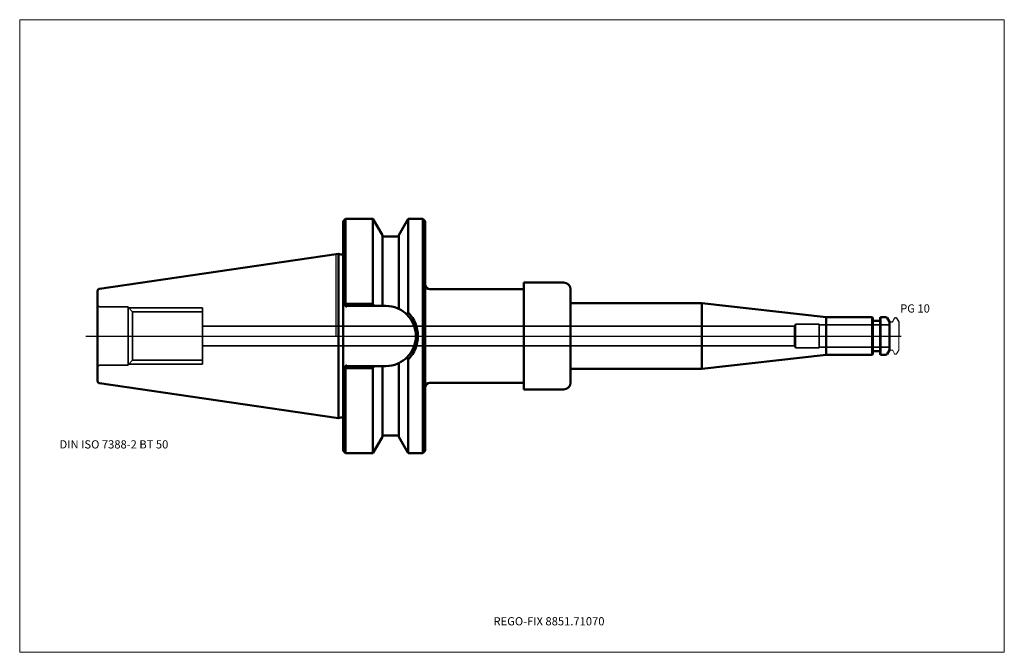
# Model space of a CAD drawing. Units: millimetres. Extents: x -135 to 285, y -135 to 135.
import ezdxf
from ezdxf.entities.mleader import LeaderData, LeaderLine
from ezdxf.lldxf.tags import DXFTag
from ezdxf.math import Vec2, Vec3

# ---------------------------------------------------------------- set-up
doc = ezdxf.new("R2010")
doc.units = ezdxf.units.MM
doc.layers.get('0').update_dxf_attribs({"plot": 0})
for name, color, linetype, lineweight in [('1', 4, 'Continuous', 50), ('3', 1, 'Dashed_narrow', 35), ('RFCOMP01', 3, 'Long_dashed_dotted_narrow', 18), ('SK1', 4, 'Continuous', 50), ('SK3', 1, 'Dashed_narrow', 35), ('SK4', 2, 'Long_dashed_dotted_narrow', 25)]:
    doc.layers.add(name, color=color, linetype=linetype, lineweight=lineweight)
for name, color, linetype, lineweight, plot in [('4', 2, 'Long_dashed_dotted_narrow', 25, False), ('INFMAINVIEW', 9, 'Continuous', 18, False), ('INFTOTAL', 9, 'Continuous', 18, False), ('NOCUT', 7, 'Continuous', 25, False)]:
    doc.layers.add(name, color=color, linetype=linetype, lineweight=lineweight, plot=plot)
doc.layers.add('SK6', color=5, linetype='Continuous')
doc.styles.add('SEACAD_Monospac821_BT', font='txt')
doc.styles.get("Standard").update_dxf_attribs({"font": 'Monospac821 BT'})
tags = doc.linetypes.add('Dashed_narrow', pattern=[9.525, 6.35, -3.175]).pattern_tags.tags
tags[6:7] = [DXFTag(74, 4), DXFTag(75, 0), DXFTag(340, '0'), DXFTag(46, 0.0), DXFTag(50, 0.0), DXFTag(44, 0.0), DXFTag(45, 0.0)]
tags[4:5] = [DXFTag(74, 4), DXFTag(75, 0), DXFTag(340, '0'), DXFTag(46, 0.0), DXFTag(50, 0.0), DXFTag(44, 0.0), DXFTag(45, 0.0)]
tags = doc.linetypes.add('Long_dashed_dotted_narrow', pattern=[28.575, 19.05, -3.175, 3.175, -3.175]).pattern_tags.tags
tags[10:11] = [DXFTag(74, 4), DXFTag(75, 0), DXFTag(340, '0'), DXFTag(46, 0.0), DXFTag(50, 0.0), DXFTag(44, 0.0), DXFTag(45, 0.0)]
tags[8:9] = [DXFTag(74, 4), DXFTag(75, 0), DXFTag(340, '0'), DXFTag(46, 0.0), DXFTag(50, 0.0), DXFTag(44, 0.0), DXFTag(45, 0.0)]
tags[6:7] = [DXFTag(74, 4), DXFTag(75, 0), DXFTag(340, '0'), DXFTag(46, 0.0), DXFTag(50, 0.0), DXFTag(44, 0.0), DXFTag(45, 0.0)]
tags[4:5] = [DXFTag(74, 4), DXFTag(75, 0), DXFTag(340, '0'), DXFTag(46, 0.0), DXFTag(50, 0.0), DXFTag(44, 0.0), DXFTag(45, 0.0)]

# ---------------------------------------------------------------- blocks, each defined once
blk = doc.blocks.new('_DOT')
at = {"color": 0}
blk.add_line((0, 0), (-1, 0), dxfattribs=at)
at = {"color": 0, "const_width": 0.333}
blk.add_lwpolyline([(-0.166, 0, 1), (0.166, 0, 1)], format="xyb", close=True, dxfattribs=at)

msp = doc.modelspace()

# ---------------------------------------------------------------- linework, layer by layer
at = {"layer": '1'}
for p, q in [((4, 50), (3, 49)), ((3, -49), (3, 49)), ((4, 50), (4, 13.68)), ((15.67, 50), (4, 50)), ((15.67, 13.68), (15.67, 50)), ((19.7, 43.01), (15.67, 50)), ((30.73, 50), (26.7, 43.01)), ((30.73, 50), (30.73, 9.99)), ((37, 50), (30.73, 50)), ((37, -50), (37, 50)), ((38, 49), (37, 50)), ((38, 49), (38, -49)), ((19.7, 43.01), (19.7, 12.85)), ((26.3, 42.5), (20.1, 42.5)), ((26.7, 43.01), (26.7, 11.59)), ((0.96, 35.06), (0, 34.92)), ((0.96, -35.06), (0.96, 35.06)), ((1.99, 34.79), (0.96, 35.06)), ((80, -22.82), (80, 22.82)), ((97, 22.82), (80, 22.82)), ((80, 20), (40, 20)), ((100, 19.82), (100, -19.82)), ((3, 13.85), (3.15, 13.7)), ((4, 12.85), (3.15, 13.7)), ((3.15, 13.7), (4, 13.68)), ((4, 12.85), (4, 13.68)), ((4, 13.68), (15.67, 13.68)), ((21.15, 12.85), (4, 12.85)), ((4.5, 12.35), (4, 12.85)), ((15.67, 13.68), (16.14, 12.85)), ((156, 14), (100, 14)), ((156, -14), (156, 14)), ((209, 8), (156, 14)), ((209, -8), (209, 8)), ((228.7, 8), (209, 8)), ((228.7, -8), (228.7, 8)), ((228.9, 7.8), (228.7, 8)), ((228.9, 7.8), (228.9, -7.8)), ((231.8, 6.5), (229.1, 6.5)), ((232.2, 8), (232, 7.8)), ((232, -7.8), (232, 7.8)), ((232.2, 8), (232.2, -8)), ((234.56, 8), (232.2, 8)), ((236, 6), (234.99, 7.75)), ((236, -6), (236, 6)), ((156, -14), (209, -8)), ((209, -8), (228.7, -8)), ((228.7, -8), (228.9, -7.8)), ((229.1, -6.5), (231.8, -6.5)), ((232, -7.8), (232.2, -8)), ((232.2, -8), (234.56, -8)), ((234.99, -7.75), (236, -6)), ((4, -12.85), (4.5, -12.35)), ((26.7, -43.01), (26.7, -11.59)), ((30.73, -50), (30.73, -9.99)), ((3.15, -13.7), (3, -13.85)), ((3.15, -13.7), (4, -12.85)), ((4, -13.68), (3.15, -13.7)), ((4, -12.85), (21.15, -12.85)), ((4, -13.68), (4, -12.85)), ((15.67, -13.68), (4, -13.68)), ((4, -50), (4, -13.68)), ((16.14, -12.85), (15.67, -13.68)), ((15.67, -50), (15.67, -13.68)), ((19.7, -43.01), (19.7, -12.85)), ((100, -14), (156, -14)), ((40, -20), (80, -20)), ((80, -22.82), (97, -22.82)), ((0, -34.92), (0.96, -35.06)), ((0.96, -35.06), (1.99, -34.79)), ((15.67, -50), (19.7, -43.01)), ((20.1, -42.5), (26.3, -42.5)), ((26.7, -43.01), (30.73, -50)), ((3, -49), (4, -50)), ((4, -50), (15.67, -50)), ((30.73, -50), (37, -50)), ((37, -50), (38, -49))]:
    msp.add_line(p, q, dxfattribs=at)
for centre, radius, start, end in [((20.1, 42.9), 0.4, 180, 270), ((26.3, 42.9), 0.4, 270, 360), ((2.2, 35.56), 0.8, 255.0041, 0.0175), ((40, 22), 2, 180, 270), ((97, 19.82), 3, 0, 90), ((21.15, 0), 12.85, 66.3748, 90.0015), ((21.15, 0), 12.85, 64.4352, 66.3966), ((21.15, 0), 12.86, 45.4535, 64.4028), ((148.06, -70.9), 142.5, 145.4143, 145.8201), ((21.15, 0), 12.85, 314.5462, 45.4538), ((20.68, 0), 14.18, 315.1949, 44.8051), ((20.68, -0.01), 14.18, 38.2473, 44.8328), ((229.1, 6.7), 0.2, 180, 270), ((231.8, 6.7), 0.2, 270, 0), ((234.56, 7.5), 0.5, 30, 90), ((229.1, -6.7), 0.2, 90, 180), ((231.8, -6.7), 0.2, 0, 90), ((234.56, -7.5), 0.5, 270, 330), ((21.15, 0), 12.85, 269.9985, 293.6252), ((21.15, 0), 12.85, 293.6034, 295.5648), ((21.15, -0.01), 12.84, 295.5853, 314.5584), ((155.48, 76.08), 151.55, 214.2243, 214.6055), ((20.68, 0), 14.18, 315.189, 321.7776), ((40, -22), 2, 90, 180), ((97, -19.82), 3, 270, 0), ((2.2, -35.56), 0.8, -0.0175, 104.9959), ((20.1, -42.9), 0.4, 90, 180), ((26.3, -42.9), 0.4, 0, 90)]:
    msp.add_arc(centre, radius, start, end, dxfattribs=at)
at = {"layer": '3'}
for p, q in [((195.57, 4.25), (-57, 4.25)), ((-57, -4.25), (195.57, -4.25))]:
    msp.add_line(p, q, dxfattribs=at)
at = {"layer": '4'}
msp.add_line((0, 0), (236, 0), dxfattribs=at)
at = {"layer": 'INFMAINVIEW'}
for p, q in [((-135, -135), (-135, 135)), ((-135, 135), (285, 135)), ((285, 135), (285, -135)), ((285, -135), (-135, -135))]:
    msp.add_line(p, q, dxfattribs=at)
at = {"layer": 'INFTOTAL'}
for p, q in [((-135, 135), (285, 135)), ((-135, -135), (-135, 135)), ((285, 135), (285, -135)), ((285, -135), (-135, -135))]:
    msp.add_line(p, q, dxfattribs=at)
at = {"layer": 'NOCUT'}
for p, q in [((4, 50), (3, 49)), ((3, 35.56), (3, 49)), ((15.67, 50), (4, 50)), ((19.7, 43.01), (15.67, 50)), ((30.73, 50), (26.7, 43.01)), ((37, 50), (30.73, 50)), ((38, 49), (37, 50)), ((38, 49), (38, 22)), ((19.7, 43.01), (19.7, 42.9)), ((26.3, 42.5), (20.1, 42.5)), ((26.7, 43.01), (26.7, 42.9)), ((0.96, 35.06), (0, 34.92)), ((0, 0), (0, 34.92)), ((1.99, 34.79), (0.96, 35.06)), ((80, 20), (80, 22.82)), ((97, 22.82), (80, 22.82)), ((80, 20), (40, 20)), ((100, 19.82), (100, 14)), ((156, 14), (100, 14)), ((209, 8), (156, 14)), ((228.7, 8), (209, 8)), ((228.9, 7.8), (228.7, 8)), ((228.9, 7.8), (228.9, 6.7)), ((231.8, 6.5), (229.1, 6.5)), ((232.2, 8), (232, 7.8)), ((232, 6.7), (232, 7.8)), ((234.56, 8), (232.2, 8)), ((236, 6), (234.99, 7.75)), ((236, 5.89), (236, 6)), ((236.1, 5.99), (237.07, 5.99)), ((237.41, 6.19), (238.19, 7.54)), ((238.54, 7.74), (238.9, 7.74)), ((239.07, 7.64), (240, 6.03)), ((240, 6.03), (240, 0)), ((0, 0), (240, 0))]:
    msp.add_line(p, q, dxfattribs=at)
for centre, radius, start, end in [((20.1, 42.9), 0.4, 180, 270), ((26.3, 42.9), 0.4, 270, 360), ((2.2, 35.56), 0.8, 255.0041, 0.0175), ((40, 22), 2, 180, 270), ((97, 19.82), 3, 0, 90), ((229.1, 6.7), 0.2, 180, 270), ((231.8, 6.7), 0.2, 270, 0), ((234.56, 7.5), 0.5, 30, 90), ((236.1, 5.89), 0.1, 90, 180), ((237.07, 6.39), 0.4, 270.0588, 330), ((238.54, 7.34), 0.4, 90.0588, 150), ((238.89, 7.54), 0.2, 30, 89.9412)]:
    msp.add_arc(centre, radius, start, end, dxfattribs=at)
at = {"layer": 'RFCOMP01'}
for p, q in [((236.1, 5.99), (237.07, 5.99)), ((237.41, 6.19), (238.19, 7.54)), ((238.54, 7.74), (238.9, 7.74)), ((239.07, 7.64), (240, 6.03)), ((240, 6.03), (240, -6.03)), ((236.1, -5.99), (237.07, -5.99)), ((237.41, -6.19), (238.19, -7.54)), ((238.54, -7.74), (238.9, -7.74)), ((239.07, -7.64), (240, -6.03))]:
    msp.add_line(p, q, dxfattribs=at)
for centre, radius, start, end in [((236.1, 5.89), 0.1, 90, 180), ((237.07, 6.39), 0.4, 270.0588, 330), ((238.54, 7.34), 0.4, 90.0588, 150), ((238.89, 7.54), 0.2, 30, 89.9412), ((236.1, -5.89), 0.1, 180, 270), ((237.07, -6.39), 0.4, 30, 89.9412), ((238.54, -7.34), 0.4, 210, 269.9412), ((238.89, -7.54), 0.2, 270.0588, 330)]:
    msp.add_arc(centre, radius, start, end, dxfattribs=at)
at = {"layer": 'SK1'}
for p, q in [((0, 34.92), (-100.94, 20.2)), ((-101.8, -19.21), (-101.8, 19.21)), ((-100.94, -20.2), (0, -34.92))]:
    msp.add_line(p, q, dxfattribs=at)
for centre, start, end in [((-100.8, 19.21), 98.2794, 179.9669), ((-100.8, -19.21), 180.0331, 261.7206)]:
    msp.add_arc(centre, 1, start, end, dxfattribs=at)
at = {"layer": 'SK3'}
for p, q in [((-88.8, 12.5), (-100.8, 12.5)), ((-88.8, -12.5), (-88.8, 12.5)), ((-86.83, 10.38), (-88.8, 12.35)), ((-88.45, 12), (-57, 12)), ((-86.83, -10.38), (-86.83, 10.38)), ((-57, 10.38), (-86.83, 10.38)), ((-57, -12), (-57, 12)), ((196, 5), (195.57, 4.25)), ((195.57, -4.25), (195.57, 4.25)), ((196, -5), (196, 5)), ((206, 5), (196, 5)), ((206, -5), (206, 5)), ((236, 4.8), (206, 4.8)), ((195.57, -4.25), (196, -5)), ((196, -5), (206, -5)), ((206, -4.8), (236, -4.8)), ((-100.8, -12.5), (-88.8, -12.5)), ((-88.8, -12.35), (-86.83, -10.38)), ((-88.45, -12), (-57, -12)), ((-86.83, -10.38), (-57, -10.38))]:
    msp.add_line(p, q, dxfattribs=at)
for centre, start, end in [((-100.8, 13.5), 180, 270), ((-100.8, -13.5), 90, 180)]:
    msp.add_arc(centre, 1, start, end, dxfattribs=at)
at = {"layer": 'SK4'}
msp.add_line((-106.8, 0), (241, 0), dxfattribs=at)

# ---------------------------------------------------------------- texts
at = {"layer": 'SK6', "style": 'SEACAD_Monospac821_BT'}
for s, p in [('PG 10', (240.57, 10)), ('DIN ISO 7388-2 BT 50', (-118, -48))]:
    msp.add_text(s, height=3.5, dxfattribs=at).set_placement(p)

# ---------------------------------------------------------------- leaders
at = {"layer": 'SK6'}
ml = msp.add_multileader_mtext('Standard', dxfattribs=at)
ml.set_content('REGO-FIX 8851.71070', color=256)
ml.set_leader_properties()
ml.set_arrow_properties(name='DOT')
ml.build(insert=Vec2(0, 0))
ml.multileader.update_dxf_attribs({"leader_type": 0, "dogleg_length": 0, "arrow_head_size": 3.5})
ctx = ml.context
ctx.base_point, ctx.char_height, ctx.arrow_head_size, ctx.landing_gap_size = Vec3(122.51, -130.83), 3.5, 3.5, 1.23
ctx.mtext.insert = Vec3(67.1, -120)

doc.saveas('drawing.dxf')
